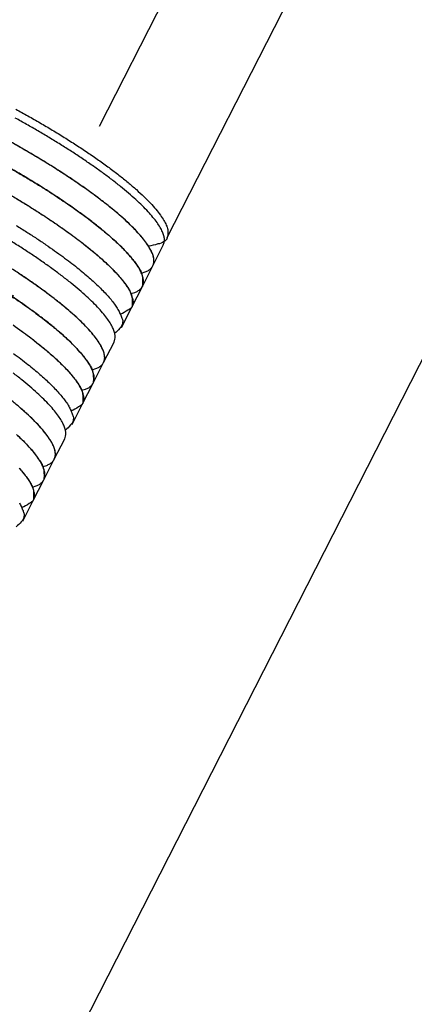
# Model space of a CAD drawing. Extents: x 0.8 to 33.8, y 0.5 to 21.5.
# Drawn here: x 20.2 to 20.4, y 7.1 to 7.6 of the extents above; entities that cross this region are included whole.
import ezdxf

# ---------------------------------------------------------------- set-up
doc = ezdxf.new("R2010")
doc.units = 0
doc.header["$MEASUREMENT"] = 0
doc.linetypes.add('HIDDEN', pattern=[0.1875, 0.0625, -0.0625, 0.0625])
doc.linetypes.add('HIDDENNEW0', pattern=[0.1875, 0.0625, -0.0625, 0.0625])
doc.layers.add('HID_EXTRA', color=40, linetype='HIDDEN')
doc.layers.add('OBJ', color=7, linetype='HIDDENNEW0')

msp = doc.modelspace()

# ---------------------------------------------------------------- linework, layer by layer
at = {"layer": 'HID_EXTRA', "color": 40, "linetype": 'HIDDEN'}
msp.add_line((20.02277, 7.21247), (20.36125, 7.87663), dxfattribs=at)
at = {"layer": 'OBJ', "color": 7, "linetype": 'Continuous'}
for p, q in [((19.80732, 6.3311), (21.06648, 8.80179)), ((20.24019, 7.50971), (20.34424, 7.71386)), ((20.2327, 7.49501), (20.23825, 7.5059)), ((20.22715, 7.48412), (20.2327, 7.49501)), ((20.2216, 7.47323), (20.22715, 7.48412)), ((20.21606, 7.46235), (20.2216, 7.47323)), ((20.20662, 7.44384), (20.21217, 7.45472)), ((20.20107, 7.43295), (20.20662, 7.44384)), ((20.19552, 7.42206), (20.20107, 7.43295)), ((20.18998, 7.41117), (20.19552, 7.42206)), ((20.18054, 7.39266), (20.18609, 7.40355)), ((20.17499, 7.38178), (20.18054, 7.39266)), ((20.16944, 7.37089), (20.17499, 7.38178)), ((20.1639, 7.36), (20.16944, 7.37089))]:
    msp.add_line(p, q, dxfattribs=at)
for points in [[(20.16027, 7.57788, -0.003242), (20.16665, 7.57435, -0.003397), (20.17306, 7.57068, -0.003558), (20.17947, 7.5669, -0.003733), (20.18581, 7.56301, -0.004005), (20.19205, 7.55905, -0.004293), (20.19812, 7.55504, -0.004672), (20.20396, 7.55101, -0.005112), (20.20953, 7.54699, -0.005678), (20.21476, 7.54302, -0.006383), (20.21961, 7.53912, -0.00728), (20.22402, 7.53534, -0.008439), (20.22798, 7.53169, -0.00988), (20.23142, 7.52822, -0.012002), (20.23435, 7.52495, -0.014925), (20.23671, 7.5219, -0.018671), (20.23855, 7.51909, -0.02273), (20.23984, 7.51654, -0.03235), (20.24057, 7.51425, -0.051171), (20.24071, 7.51223, -0.0579), (20.24052, 7.5105, -0.032901), (20.24007, 7.50909, -0.094936), (20.23862, 7.50783, -0.139785), (20.23534, 7.50661, -0.047843), (20.23043, 7.50543, -0.02119)], [(20.23825, 7.5059), (20.23875, 7.50733, 0.07628), (20.23884, 7.50899, 0.062552), (20.23851, 7.51088, 0.047979), (20.23777, 7.513, 0.037968), (20.23657, 7.51534, 0.0288), (20.23492, 7.51789, 0.02227), (20.23279, 7.52066, 0.017383), (20.23022, 7.52362, 0.014135), (20.22718, 7.52676, 0.011578), (20.22372, 7.53005, 0.009761), (20.21984, 7.53348, 0.008308), (20.21557, 7.53702, 0.007233), (20.21094, 7.54066, 0.006357), (20.20599, 7.54435, 0.005674), (20.20076, 7.54808, 0.005119), (20.1953, 7.55182, 0.004664), (20.18963, 7.55555, 0.004301), (20.18382, 7.55923, 0.003984), (20.1779, 7.56286, 0.003743), (20.17192, 7.56641, 0.00352), (20.16591, 7.56986, 0.003354), (20.15992, 7.5732, 0.003184)], [(20.22667, 7.49123), (20.2287, 7.49181, 0.038888), (20.23039, 7.49262, 0.047817), (20.23173, 7.49368, 0.059893), (20.23269, 7.49498, 0.074573), (20.2332, 7.49654, 0.077005), (20.23327, 7.49837, 0.066548), (20.23283, 7.50048, 0.050768), (20.23188, 7.50284, 0.038229), (20.23039, 7.50548, 0.028217), (20.22837, 7.50836, 0.021674), (20.22578, 7.51149, 0.016798), (20.22267, 7.51483, 0.013566), (20.21903, 7.51837, 0.01108), (20.2149, 7.52207, 0.009337), (20.21029, 7.52591, 0.00796), (20.20527, 7.52986, 0.006938), (20.19987, 7.53388, 0.006122), (20.19414, 7.53794, 0.005481), (20.18814, 7.54201, 0.004973), (20.18192, 7.54605, 0.004548), (20.17555, 7.55003, 0.004225), (20.16907, 7.55393, 0.003936), (20.16254, 7.55773, 0.003722), (20.15602, 7.5614, 0.003509)], [(20.2327, 7.49501), (20.23319, 7.49645, 0.07628), (20.23329, 7.4981, 0.062553), (20.23296, 7.5, 0.047979), (20.23222, 7.50211, 0.037968), (20.23102, 7.50445, 0.0288), (20.22937, 7.50701, 0.02227), (20.22724, 7.50977, 0.017384), (20.22467, 7.51273, 0.014135), (20.22164, 7.51587, 0.011578), (20.21817, 7.51916, 0.009761), (20.21429, 7.52259, 0.008308), (20.21002, 7.52614, 0.007233), (20.20539, 7.52977, 0.006357), (20.20044, 7.53346, 0.005674), (20.19521, 7.53719, 0.005119), (20.18975, 7.54093, 0.004664), (20.18408, 7.54466, 0.004301), (20.17827, 7.54835, 0.003984), (20.17235, 7.55197, 0.003743), (20.16637, 7.55552, 0.00352), (20.16036, 7.55897, 0.003354)], [(20.22112, 7.48034), (20.22315, 7.48092, 0.038888), (20.22484, 7.48173, 0.047817), (20.22618, 7.48279, 0.059893), (20.22714, 7.48409, 0.074573), (20.22765, 7.48566, 0.077005), (20.22772, 7.48748, 0.066548), (20.22728, 7.48959, 0.050768), (20.22633, 7.49196, 0.038229), (20.22484, 7.49459, 0.028217), (20.22282, 7.49748, 0.021674), (20.22023, 7.5006, 0.016798), (20.21713, 7.50394, 0.013566), (20.21348, 7.50748, 0.01108), (20.20935, 7.51118, 0.009337), (20.20475, 7.51503, 0.00796), (20.19973, 7.51897, 0.006938), (20.19432, 7.52299, 0.006122), (20.18859, 7.52705, 0.005481), (20.18259, 7.53112, 0.004973), (20.17637, 7.53516, 0.004548), (20.17, 7.53914, 0.004225), (20.16352, 7.54305, 0.003936), (20.15699, 7.54684, 0.003722)], [(20.15749, 7.54656, -0.003262), (20.16329, 7.54318, -0.0033), (20.16888, 7.53983, -0.00338), (20.17423, 7.53652, -0.003449), (20.17932, 7.53326, -0.003573), (20.18415, 7.53008, -0.003683), (20.1887, 7.52697, -0.003852), (20.19298, 7.52396, -0.003992), (20.19696, 7.52106, -0.004238), (20.20066, 7.51826, -0.004483), (20.20407, 7.51557, -0.004736), (20.20721, 7.513, -0.004879), (20.21006, 7.51057, -0.005503), (20.2127, 7.50821, -0.006202), (20.21518, 7.50586, -0.006592), (20.21752, 7.50354, -0.007084), (20.21967, 7.50125, -0.00937), (20.22162, 7.49898, -0.014086), (20.22333, 7.49673, -0.012734), (20.22482, 7.49464, -0.003522), (20.22605, 7.49277, -0.024185), (20.22692, 7.49063, -0.070089), (20.22727, 7.48771, -0.051127), (20.22715, 7.48412, -0.030353)], [(20.1576, 7.53238, -0.003566), (20.16364, 7.52875, -0.00366), (20.16941, 7.52517, -0.003744), (20.17487, 7.52166, -0.003891), (20.18002, 7.51823, -0.00402), (20.18484, 7.51491, -0.004234), (20.18933, 7.5117, -0.004425), (20.19348, 7.50861, -0.00471), (20.19731, 7.50565, -0.00497), (20.20079, 7.50284, -0.005374), (20.20397, 7.50015, -0.005671), (20.20686, 7.49758, -0.006401), (20.20955, 7.49507, -0.00727), (20.21206, 7.49255, -0.008302), (20.21438, 7.49006, -0.010379), (20.21645, 7.48762, -0.012324), (20.21825, 7.48525, -0.013914), (20.21976, 7.48298, -0.01952), (20.22092, 7.48079, -0.032065), (20.22166, 7.47871, -0.032815), (20.22214, 7.47682, -0.01116), (20.2224, 7.47518, -0.066586), (20.22174, 7.47352, -0.17353), (20.21941, 7.4716, -0.071572), (20.21557, 7.46945, -0.030016)], [(20.15774, 7.5323, -0.0033), (20.16333, 7.52894, -0.00338), (20.16868, 7.52563, -0.003449), (20.17377, 7.52237, -0.003573), (20.17861, 7.51919, -0.003683), (20.18315, 7.51609, -0.003852), (20.18743, 7.51308, -0.003992), (20.19141, 7.51017, -0.004238), (20.19511, 7.50737, -0.004483), (20.19852, 7.50468, -0.004736), (20.20166, 7.50212, -0.004879), (20.20451, 7.49968, -0.005503), (20.20715, 7.49732, -0.006202), (20.20963, 7.49497, -0.006592), (20.21197, 7.49265, -0.007084), (20.21412, 7.49037, -0.00937), (20.21607, 7.48809, -0.014086), (20.21778, 7.48584, -0.012735), (20.21927, 7.48375, -0.003523), (20.2205, 7.48188, -0.024186), (20.22137, 7.47974, -0.070092), (20.22172, 7.47683, -0.05113), (20.2216, 7.47323, -0.030354)], [(20.16047, 7.5164, -0.003597), (20.16598, 7.51293, -0.003723), (20.17121, 7.50953, -0.003835), (20.17613, 7.50622, -0.004014), (20.18074, 7.503, -0.004165), (20.18502, 7.4999, -0.004426), (20.18899, 7.49692, -0.004679), (20.19264, 7.49406, -0.004972), (20.19598, 7.49134, -0.005184), (20.199, 7.48876, -0.005811), (20.20178, 7.48626, -0.006351), (20.2044, 7.48379, -0.007115), (20.20684, 7.48133, -0.008741), (20.20906, 7.47891, -0.010071), (20.21107, 7.47653, -0.011139), (20.21282, 7.47423, -0.015327), (20.21426, 7.47199, -0.024449), (20.21533, 7.46983, -0.024097), (20.21617, 7.46786, -0.007716), (20.21677, 7.46612, -0.048534), (20.21662, 7.46428, -0.14512), (20.21516, 7.462, -0.080112), (20.21253, 7.45934, -0.037203)], [(20.21217, 7.45472), (20.21267, 7.45616, 0.07628), (20.21276, 7.45782, 0.062551), (20.21243, 7.45971, 0.047978), (20.21169, 7.46182, 0.037966), (20.21049, 7.46417, 0.028799), (20.20884, 7.46672, 0.022269), (20.20671, 7.46949, 0.017383), (20.20414, 7.47245, 0.014135), (20.20111, 7.47558, 0.011577), (20.19764, 7.47888, 0.009761), (20.19376, 7.48231, 0.008308), (20.18949, 7.48585, 0.007232), (20.18486, 7.48948, 0.006357), (20.17991, 7.49318, 0.005674), (20.17468, 7.49691, 0.005119), (20.16922, 7.50065, 0.004664), (20.16355, 7.50437, 0.0043), (20.15774, 7.50806, 0.003984)], [(20.20662, 7.44384), (20.20712, 7.44527, 0.076281), (20.20721, 7.44693, 0.062552), (20.20688, 7.44882, 0.047978), (20.20614, 7.45094, 0.037967), (20.20494, 7.45328, 0.028799), (20.20329, 7.45583, 0.022269), (20.20116, 7.4586, 0.017383), (20.19859, 7.46156, 0.014135), (20.19556, 7.4647, 0.011578), (20.19209, 7.46799, 0.009761), (20.18821, 7.47142, 0.008308), (20.18394, 7.47496, 0.007232), (20.17931, 7.4786, 0.006357), (20.17436, 7.48229, 0.005674), (20.16913, 7.48602, 0.005119), (20.16367, 7.48976, 0.004664), (20.158, 7.49349, 0.0043)], [(20.20059, 7.44005), (20.20262, 7.44063, 0.038888), (20.20431, 7.44145, 0.047817), (20.20565, 7.4425, 0.059893), (20.2066, 7.4438, 0.074573), (20.20712, 7.44537, 0.077005), (20.20719, 7.4472, 0.066548), (20.20675, 7.4493, 0.050768), (20.2058, 7.45167, 0.038229), (20.20431, 7.45431, 0.028217), (20.20229, 7.45719, 0.021674), (20.1997, 7.46032, 0.016798), (20.19659, 7.46366, 0.013566), (20.19295, 7.46719, 0.01108), (20.18882, 7.4709, 0.009337), (20.18421, 7.47474, 0.00796), (20.17919, 7.47869, 0.006938), (20.17379, 7.48271, 0.006122), (20.16806, 7.48677, 0.005481), (20.16206, 7.49083, 0.004973)], [(20.19504, 7.42917), (20.19707, 7.42975, 0.038888), (20.19876, 7.43056, 0.047817), (20.2001, 7.43162, 0.059893), (20.20106, 7.43292, 0.074573), (20.20157, 7.43448, 0.077005), (20.20164, 7.43631, 0.066548), (20.2012, 7.43842, 0.050768), (20.20025, 7.44078, 0.038229), (20.19876, 7.44342, 0.028217), (20.19674, 7.4463, 0.021674), (20.19416, 7.44943, 0.016798), (20.19105, 7.45277, 0.013566), (20.1874, 7.45631, 0.01108), (20.18327, 7.46001, 0.009337), (20.17867, 7.46385, 0.00796), (20.17365, 7.4678, 0.006938), (20.16824, 7.47182, 0.006122), (20.16251, 7.47588, 0.005481), (20.15651, 7.47995, 0.004973)], [(20.15807, 7.4789, -0.003683), (20.16262, 7.4758, -0.003852), (20.1669, 7.47279, -0.003992), (20.17088, 7.46988, -0.004238), (20.17458, 7.46708, -0.004483), (20.17799, 7.4644, -0.004736), (20.18113, 7.46183, -0.004879), (20.18398, 7.4594, -0.005503), (20.18662, 7.45703, -0.006202), (20.1891, 7.45469, -0.006591), (20.19144, 7.45237, -0.007084), (20.19359, 7.45008, -0.009369), (20.19554, 7.44781, -0.014085), (20.19725, 7.44556, -0.012733), (20.19874, 7.44346, -0.003522), (20.19997, 7.44159, -0.024183), (20.20084, 7.43945, -0.070082), (20.20119, 7.43654, -0.051123), (20.20107, 7.43295, -0.03035)], [(20.15876, 7.46374, -0.004234), (20.16325, 7.46052, -0.004425), (20.1674, 7.45744, -0.00471), (20.17122, 7.45448, -0.00497), (20.17471, 7.45167, -0.005374), (20.17788, 7.44898, -0.005671), (20.18078, 7.44641, -0.006401), (20.18347, 7.44389, -0.00727), (20.18598, 7.44138, -0.008302), (20.1883, 7.43889, -0.010379), (20.19037, 7.43645, -0.012324), (20.19217, 7.43408, -0.013914), (20.19368, 7.4318, -0.01952), (20.19484, 7.42961, -0.032065), (20.19558, 7.42754, -0.032815), (20.19606, 7.42565, -0.01116), (20.19632, 7.424, -0.066586), (20.19566, 7.42235, -0.17353), (20.19333, 7.42042, -0.071572), (20.18949, 7.41828, -0.030016)], [(20.16135, 7.4619, -0.003992), (20.16533, 7.459, -0.004238), (20.16903, 7.4562, -0.004483), (20.17244, 7.45351, -0.004736), (20.17558, 7.45094, -0.004879), (20.17843, 7.44851, -0.005503), (20.18107, 7.44615, -0.006202), (20.18355, 7.4438, -0.006591), (20.18589, 7.44148, -0.007084), (20.18804, 7.43919, -0.009369), (20.18999, 7.43692, -0.014085), (20.1917, 7.43467, -0.012734), (20.19319, 7.43258, -0.003522), (20.19442, 7.4307, -0.024184), (20.19529, 7.42857, -0.070085), (20.19564, 7.42565, -0.051125), (20.19552, 7.42206, -0.030352)], [(20.15894, 7.44873, -0.004426), (20.16291, 7.44574, -0.004679), (20.16656, 7.44289, -0.004972), (20.1699, 7.44016, -0.005184), (20.17292, 7.43759, -0.005811), (20.1757, 7.43509, -0.006351), (20.17832, 7.43262, -0.007115), (20.18076, 7.43016, -0.008741), (20.18298, 7.42773, -0.010071), (20.18499, 7.42536, -0.011139), (20.18674, 7.42306, -0.015327), (20.18818, 7.42082, -0.024449), (20.18925, 7.41866, -0.024097), (20.19009, 7.41668, -0.007716), (20.19069, 7.41494, -0.048534), (20.19054, 7.4131, -0.14512), (20.18908, 7.41083, -0.080112), (20.18645, 7.40817, -0.037203)], [(20.18609, 7.40355), (20.18658, 7.40499, 0.076278), (20.18667, 7.40665, 0.062553), (20.18635, 7.40854, 0.047981), (20.18561, 7.41065, 0.03797), (20.18441, 7.41299, 0.028802), (20.18276, 7.41555, 0.022271), (20.18063, 7.41832, 0.017385), (20.17806, 7.42127, 0.014136), (20.17503, 7.42441, 0.011579), (20.17156, 7.4277, 0.009762), (20.16768, 7.43114, 0.008309), (20.16341, 7.43468, 0.007233), (20.15878, 7.43831, 0.006357)], [(20.17451, 7.38888), (20.17654, 7.38946, 0.038888), (20.17823, 7.39028, 0.047817), (20.17957, 7.39133, 0.059893), (20.18052, 7.39263, 0.074573), (20.18104, 7.3942, 0.077005), (20.18111, 7.39603, 0.066548), (20.18067, 7.39813, 0.050768), (20.17972, 7.4005, 0.038229), (20.17823, 7.40313, 0.028217), (20.17621, 7.40602, 0.021674), (20.17363, 7.40914, 0.016798), (20.17052, 7.41248, 0.013566), (20.16687, 7.41602, 0.01108), (20.16274, 7.41972, 0.009337), (20.15814, 7.42357, 0.00796)], [(20.18054, 7.39266), (20.18104, 7.3941, 0.076281), (20.18113, 7.39576, 0.062551), (20.1808, 7.39765, 0.047977), (20.18006, 7.39976, 0.037966), (20.17886, 7.40211, 0.028798), (20.17721, 7.40466, 0.022269), (20.17508, 7.40743, 0.017382), (20.17251, 7.41038, 0.014135), (20.16948, 7.41352, 0.011577), (20.16602, 7.41682, 0.009761), (20.16213, 7.42025, 0.008308)], [(20.16054, 7.40586, -0.006201), (20.16302, 7.40352, -0.006591), (20.16536, 7.40119, -0.007083), (20.16751, 7.39891, -0.009368), (20.16946, 7.39663, -0.014083), (20.17117, 7.39438, -0.012732), (20.17266, 7.39229, -0.003522), (20.17389, 7.39042, -0.024181), (20.17476, 7.38828, -0.070075), (20.17511, 7.38537, -0.051118), (20.17499, 7.38178, -0.030348)], [(20.16896, 7.37799), (20.17099, 7.37857, 0.038888), (20.17268, 7.37939, 0.047817), (20.17402, 7.38044, 0.059893), (20.17498, 7.38174, 0.074573), (20.1755, 7.38331, 0.077005), (20.17556, 7.38514, 0.066548), (20.17512, 7.38724, 0.050768), (20.17417, 7.38961, 0.038229), (20.17268, 7.39225, 0.028217), (20.17066, 7.39513, 0.021674), (20.16808, 7.39826, 0.016798), (20.16497, 7.4016, 0.013566), (20.16132, 7.40513, 0.01108)], [(20.16196, 7.38802, -0.009368), (20.16391, 7.38575, -0.014084), (20.16562, 7.38349, -0.012732), (20.16711, 7.3814, -0.003522), (20.16834, 7.37953, -0.024181), (20.16921, 7.37739, -0.070077), (20.16956, 7.37448, -0.05112), (20.16945, 7.37089, -0.03035)], [(20.16222, 7.38772, -0.010379), (20.16429, 7.38528, -0.012324), (20.16609, 7.38291, -0.013914), (20.1676, 7.38063, -0.01952), (20.16876, 7.37844, -0.032065), (20.1695, 7.37636, -0.032815), (20.16999, 7.37448, -0.01116), (20.17024, 7.37283, -0.066586), (20.16958, 7.37117, -0.17353), (20.16725, 7.36925, -0.071572), (20.16341, 7.3671, -0.030016)], [(20.1621, 7.36965, -0.024449), (20.16317, 7.36749, -0.024097), (20.16401, 7.36551, -0.007716), (20.16461, 7.36377, -0.048534), (20.16446, 7.36193, -0.14512), (20.163, 7.35965, -0.080112), (20.16037, 7.357, -0.037203)]]:
    msp.add_lwpolyline(points, format="xyb", dxfattribs=at)

doc.saveas('drawing.dxf')
